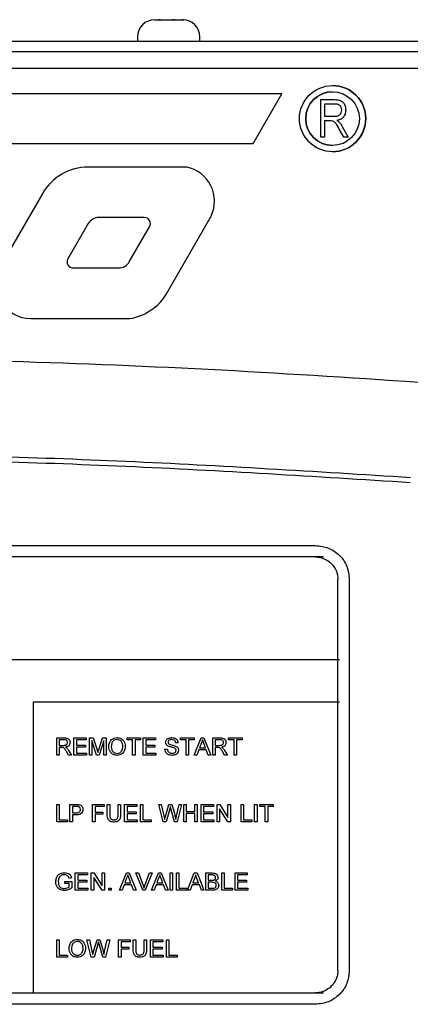
# Paper-space layout 'Sheet2' of a CAD drawing. Units: inches. Extents: x -155 to 301, y 5 to 193.
# Drawn here: x 32 to 34, y 78 to 84 of the extents above; entities that cross this region are included whole.
import ezdxf

# ---------------------------------------------------------------- set-up
doc = ezdxf.new("R2010")
doc.units = ezdxf.units.IN
doc.header["$MEASUREMENT"] = 0

psp = doc.layouts.new('Sheet2')

# ---------------------------------------------------------------- linework, layer by layer
at = {"color": 7, "linetype": 'Continuous', "lineweight": 25, "ltscale": 18}
for p, q in [((32.8299, 84.1925), (32.8549, 84.1925)), ((32.8549, 84.1925), (32.8556, 84.1924)), ((32.8629, 84.1925), (32.8549, 84.1925)), ((32.8556, 84.1924), (32.8636, 84.1925)), ((32.8636, 84.1925), (32.8629, 84.1925)), ((32.8636, 84.1925), (32.9345, 84.1925)), ((32.9345, 84.1925), (32.9418, 84.1924)), ((32.9452, 84.1925), (32.9345, 84.1925)), ((32.9418, 84.1924), (32.9452, 84.1925)), ((32.9452, 84.1925), (32.9914, 84.1925)), ((32.9914, 84.1925), (32.998, 84.1924)), ((32.9934, 84.1925), (32.9914, 84.1925)), ((32.998, 84.1924), (32.9934, 84.1925)), ((32.9934, 84.1925), (32.9939, 84.1925)), ((32.7299, 84.0925), (32.7299, 84.0675)), ((33.0939, 84.0675), (33.0939, 84.0925)), ((22.0308, 84.0675), (35.9258, 84.0675)), ((22.0308, 84.0075), (35.9202, 84.0075)), ((21.9383, 83.9096), (35.7603, 83.9096)), ((33.8692, 83.8078), (33.8692, 83.8078)), ((33.5727, 83.7593), (29.0519, 83.7593)), ((33.4053, 83.4695), (33.5727, 83.7593)), ((33.4053, 83.4695), (33.5727, 83.7593)), ((33.5727, 83.7593), (33.5727, 83.7593)), ((33.8001, 83.5052), (33.8001, 83.7252)), ((33.8001, 83.7252), (33.8809, 83.7252)), ((33.8825, 83.6994), (33.823, 83.6994)), ((33.823, 83.6994), (33.823, 83.628)), ((33.823, 83.6994), (33.823, 83.628)), ((33.823, 83.6994), (33.823, 83.6994)), ((33.823, 83.628), (33.8766, 83.628)), ((33.823, 83.628), (33.823, 83.628)), ((33.9458, 83.6645), (33.9458, 83.6645)), ((33.8521, 83.6023), (33.823, 83.6023)), ((33.823, 83.6023), (33.823, 83.5052)), ((33.823, 83.6023), (33.823, 83.5052)), ((33.823, 83.6023), (33.823, 83.6023)), ((33.8944, 83.6037), (33.8944, 83.6037)), ((33.9341, 83.5052), (33.9087, 83.5522)), ((33.9088, 83.5935), (33.9088, 83.5935)), ((33.9279, 83.5653), (33.9601, 83.5052)), ((33.9279, 83.5653), (33.9601, 83.5052)), ((33.823, 83.5052), (33.8001, 83.5052)), ((33.823, 83.5052), (33.823, 83.5052)), ((33.9601, 83.5052), (33.9341, 83.5052)), ((33.9601, 83.5052), (33.9601, 83.5052)), ((29.2689, 83.4695), (33.4053, 83.4695)), ((33.4053, 83.4695), (33.4053, 83.4695)), ((33.8692, 83.421), (33.8692, 83.421)), ((33.0173, 83.3311), (32.4409, 83.3311)), ((33.0173, 83.3311), (33.0173, 83.3311)), ((32.1759, 83.1781), (31.9296, 82.7515)), ((32.7691, 83.0366), (32.5041, 83.0366)), ((32.9138, 82.618), (33.1601, 83.0447)), ((32.9138, 82.618), (33.1601, 83.0447)), ((33.1601, 83.0447), (33.1601, 83.0447)), ((32.4418, 83.0007), (32.3233, 82.7954)), ((32.4418, 83.0007), (32.3233, 82.7954)), ((32.6817, 82.7774), (32.8002, 82.9827)), ((32.3544, 82.7414), (32.6194, 82.7414)), ((32.9138, 82.618), (32.9138, 82.618)), ((32.1063, 82.4454), (32.6826, 82.4454)), ((32.6826, 82.4454), (32.6826, 82.4454)), ((28.212, 81.1196), (33.7692, 81.1196)), ((33.8155, 81.0533), (28.1657, 81.0533)), ((33.9008, 78.6361), (33.9008, 80.9217)), ((33.9671, 80.9217), (33.9671, 78.6361)), ((28.0805, 80.4533), (33.9092, 80.4533)), ((33.9092, 80.2046), (32.1208, 80.2046)), ((32.1208, 80.2046), (32.1208, 78.5046)), ((32.2574, 79.8946), (32.2574, 79.9957)), ((32.2574, 79.9957), (32.3013, 79.9957)), ((32.3018, 79.984), (32.2717, 79.984)), ((32.2717, 79.984), (32.2717, 79.9516)), ((32.3586, 79.8946), (32.3586, 79.9957)), ((32.3586, 79.9957), (32.4299, 79.9957)), ((32.4299, 79.984), (32.3728, 79.984)), ((32.3728, 79.984), (32.3728, 79.9529)), ((32.4299, 79.9957), (32.4299, 79.984)), ((32.4493, 79.8946), (32.4493, 79.9957)), ((32.4493, 79.9957), (32.4708, 79.9957)), ((32.4708, 79.9957), (32.4934, 79.9248)), ((32.5029, 79.926), (32.5253, 79.9957)), ((32.5253, 79.9957), (32.5465, 79.9957)), ((32.5465, 79.9957), (32.5465, 79.8946)), ((32.6684, 79.984), (32.6684, 79.9957)), ((32.6684, 79.9957), (32.7475, 79.9957)), ((32.7008, 79.984), (32.6684, 79.984)), ((32.7008, 79.8946), (32.7008, 79.984)), ((32.7475, 79.984), (32.7151, 79.984)), ((32.7151, 79.984), (32.7151, 79.8946)), ((32.7475, 79.9957), (32.7475, 79.984)), ((32.763, 79.8946), (32.763, 79.9957)), ((32.763, 79.9957), (32.8343, 79.9957)), ((32.8343, 79.984), (32.7773, 79.984)), ((32.7773, 79.984), (32.7773, 79.9529)), ((32.8343, 79.9957), (32.8343, 79.984)), ((32.9808, 79.984), (32.9808, 79.9957)), ((32.9808, 79.9957), (33.0599, 79.9957)), ((33.0132, 79.984), (32.9808, 79.984)), ((33.0132, 79.8946), (33.0132, 79.984)), ((33.0275, 79.984), (33.0275, 79.8946)), ((33.0599, 79.984), (33.0275, 79.984)), ((33.0599, 79.9957), (33.0599, 79.984)), ((33.0616, 79.8946), (33.1017, 79.9957)), ((33.1017, 79.9957), (33.1178, 79.9957)), ((33.1178, 79.9957), (33.158, 79.8946)), ((33.1688, 79.8946), (33.1688, 79.9957)), ((33.1688, 79.9957), (33.2126, 79.9957)), ((33.2132, 79.984), (33.183, 79.984)), ((33.183, 79.984), (33.183, 79.9516)), ((33.2621, 79.984), (33.2621, 79.9957)), ((33.2621, 79.9957), (33.3412, 79.9957)), ((33.2945, 79.984), (33.2621, 79.984)), ((33.2945, 79.8946), (33.2945, 79.984)), ((33.3412, 79.984), (33.3088, 79.984)), ((33.3088, 79.984), (33.3088, 79.8946)), ((33.3412, 79.9957), (33.3412, 79.984)), ((32.2717, 79.9516), (32.2988, 79.9516)), ((32.2863, 79.94), (32.2717, 79.94)), ((32.2717, 79.94), (32.2717, 79.8946)), ((32.3728, 79.9529), (32.426, 79.9529)), ((32.426, 79.9413), (32.3728, 79.9413)), ((32.3728, 79.9413), (32.3728, 79.9063)), ((32.426, 79.9529), (32.426, 79.9413)), ((32.4904, 79.8946), (32.4636, 79.9801)), ((32.4636, 79.9801), (32.4636, 79.8946)), ((32.5323, 79.9801), (32.5053, 79.8946)), ((32.5323, 79.8946), (32.5323, 79.9801)), ((32.7773, 79.9529), (32.8304, 79.9529)), ((32.8304, 79.9413), (32.7773, 79.9413)), ((32.7773, 79.9413), (32.7773, 79.9063)), ((32.8304, 79.9529), (32.8304, 79.9413)), ((32.8901, 79.9296), (32.9043, 79.9296)), ((32.9665, 79.9672), (32.9523, 79.9672)), ((33.1029, 79.9654), (33.0925, 79.9374)), ((33.0925, 79.9374), (33.127, 79.9374)), ((33.127, 79.9374), (33.1172, 79.9639)), ((33.183, 79.9516), (33.2101, 79.9516)), ((33.1976, 79.94), (33.183, 79.94)), ((33.183, 79.94), (33.183, 79.8946)), ((32.2717, 79.8946), (32.2574, 79.8946)), ((32.3272, 79.8946), (32.3146, 79.9159)), ((32.3269, 79.9225), (32.3435, 79.8946)), ((32.3435, 79.8946), (32.3272, 79.8946)), ((32.4325, 79.8946), (32.3586, 79.8946)), ((32.3728, 79.9063), (32.4325, 79.9063)), ((32.4325, 79.9063), (32.4325, 79.8946)), ((32.4636, 79.8946), (32.4493, 79.8946)), ((32.5053, 79.8946), (32.4904, 79.8946)), ((32.5465, 79.8946), (32.5323, 79.8946)), ((32.7151, 79.8946), (32.7008, 79.8946)), ((32.8369, 79.8946), (32.763, 79.8946)), ((32.7773, 79.9063), (32.8369, 79.9063)), ((32.8369, 79.9063), (32.8369, 79.8946)), ((33.0275, 79.8946), (33.0132, 79.8946)), ((33.0767, 79.8946), (33.0616, 79.8946)), ((33.0882, 79.9257), (33.0767, 79.8946)), ((33.1313, 79.9257), (33.0882, 79.9257)), ((33.1428, 79.8946), (33.1313, 79.9257)), ((33.158, 79.8946), (33.1428, 79.8946)), ((33.183, 79.8946), (33.1688, 79.8946)), ((33.2385, 79.8946), (33.2259, 79.9159)), ((33.2383, 79.9225), (33.2548, 79.8946)), ((33.2548, 79.8946), (33.2385, 79.8946)), ((33.3088, 79.8946), (33.2945, 79.8946)), ((32.2574, 79.5046), (32.2574, 79.6057)), ((32.2574, 79.6057), (32.2717, 79.6057)), ((32.2717, 79.6057), (32.2717, 79.5163)), ((32.3352, 79.5046), (32.3352, 79.6057)), ((32.3352, 79.6057), (32.3724, 79.6057)), ((32.3736, 79.594), (32.3495, 79.594)), ((32.3495, 79.594), (32.3495, 79.5577)), ((32.4675, 79.5046), (32.4675, 79.6057)), ((32.4675, 79.6057), (32.5349, 79.6057)), ((32.5349, 79.594), (32.4817, 79.594)), ((32.4817, 79.594), (32.4817, 79.5616)), ((32.5349, 79.6057), (32.5349, 79.594)), ((32.553, 79.5475), (32.553, 79.6057)), ((32.553, 79.6057), (32.5673, 79.6057)), ((32.5673, 79.6057), (32.5673, 79.5482)), ((32.6165, 79.5482), (32.6165, 79.6057)), ((32.6165, 79.6057), (32.6308, 79.6057)), ((32.6308, 79.6057), (32.6308, 79.5475)), ((32.6541, 79.5046), (32.6541, 79.6057)), ((32.6541, 79.6057), (32.7254, 79.6057)), ((32.7254, 79.594), (32.6684, 79.594)), ((32.6684, 79.594), (32.6684, 79.5629)), ((32.7254, 79.6057), (32.7254, 79.594)), ((32.7475, 79.5046), (32.7475, 79.6057)), ((32.7475, 79.6057), (32.7617, 79.6057)), ((32.7617, 79.6057), (32.7617, 79.5163)), ((32.8792, 79.5046), (32.8538, 79.6057)), ((32.8538, 79.6057), (32.8685, 79.6057)), ((32.8685, 79.6057), (32.8835, 79.5392)), ((32.8933, 79.5367), (32.9133, 79.6057)), ((32.9133, 79.6057), (32.9304, 79.6057)), ((32.9461, 79.5046), (32.925, 79.5819)), ((32.9304, 79.6057), (32.9449, 79.555)), ((32.9576, 79.5396), (32.9726, 79.6057)), ((32.9873, 79.6057), (32.9618, 79.5046)), ((32.9726, 79.6057), (32.9873, 79.6057)), ((33.0002, 79.5046), (33.0002, 79.6057)), ((33.0002, 79.6057), (33.0145, 79.6057)), ((33.0145, 79.6057), (33.0145, 79.5642)), ((33.0638, 79.5642), (33.0638, 79.6057)), ((33.0638, 79.6057), (33.078, 79.6057)), ((33.078, 79.6057), (33.078, 79.5046)), ((33.1014, 79.5046), (33.1014, 79.6057)), ((33.1014, 79.6057), (33.1727, 79.6057)), ((33.1727, 79.594), (33.1156, 79.594)), ((33.1156, 79.594), (33.1156, 79.5629)), ((33.1727, 79.6057), (33.1727, 79.594)), ((33.1947, 79.5046), (33.1947, 79.6057)), ((33.1947, 79.6057), (33.2098, 79.6057)), ((33.2098, 79.6057), (33.2582, 79.5303)), ((33.2582, 79.5303), (33.2582, 79.6057)), ((33.2582, 79.6057), (33.2725, 79.6057)), ((33.2725, 79.6057), (33.2725, 79.5046)), ((33.3347, 79.5046), (33.3347, 79.6057)), ((33.3347, 79.6057), (33.349, 79.6057)), ((33.349, 79.6057), (33.349, 79.5163)), ((33.4138, 79.5046), (33.4138, 79.6057)), ((33.4138, 79.6057), (33.428, 79.6057)), ((33.428, 79.6057), (33.428, 79.5046)), ((33.4436, 79.594), (33.4436, 79.6057)), ((33.4436, 79.6057), (33.5227, 79.6057)), ((33.476, 79.594), (33.4436, 79.594)), ((33.476, 79.5046), (33.476, 79.594)), ((33.5227, 79.594), (33.4903, 79.594)), ((33.4903, 79.594), (33.4903, 79.5046)), ((33.5227, 79.6057), (33.5227, 79.594)), ((32.3495, 79.5577), (32.3739, 79.5577)), ((32.3743, 79.5461), (32.3495, 79.5461)), ((32.3495, 79.5461), (32.3495, 79.5046)), ((32.4817, 79.5616), (32.5271, 79.5616)), ((32.5271, 79.55), (32.4817, 79.55)), ((32.4817, 79.55), (32.4817, 79.5046)), ((32.5271, 79.5616), (32.5271, 79.55)), ((32.6684, 79.5629), (32.7215, 79.5629)), ((32.7215, 79.5513), (32.6684, 79.5513)), ((32.6684, 79.5513), (32.6684, 79.5163)), ((32.7215, 79.5629), (32.7215, 79.5513)), ((32.918, 79.5802), (32.8961, 79.5046)), ((33.0145, 79.5642), (33.0638, 79.5642)), ((33.0638, 79.5526), (33.0145, 79.5526)), ((33.0145, 79.5526), (33.0145, 79.5046)), ((33.0638, 79.5046), (33.0638, 79.5526)), ((33.1156, 79.5629), (33.1688, 79.5629)), ((33.1688, 79.5513), (33.1156, 79.5513)), ((33.1156, 79.5513), (33.1156, 79.5163)), ((33.1688, 79.5629), (33.1688, 79.5513)), ((33.2574, 79.5046), (33.209, 79.58)), ((33.209, 79.58), (33.209, 79.5046)), ((32.3197, 79.5046), (32.2574, 79.5046)), ((32.2717, 79.5163), (32.3197, 79.5163)), ((32.3197, 79.5163), (32.3197, 79.5046)), ((32.3495, 79.5046), (32.3352, 79.5046)), ((32.4817, 79.5046), (32.4675, 79.5046)), ((32.728, 79.5046), (32.6541, 79.5046)), ((32.6684, 79.5163), (32.728, 79.5163)), ((32.728, 79.5163), (32.728, 79.5046)), ((32.8097, 79.5046), (32.7475, 79.5046)), ((32.7617, 79.5163), (32.8097, 79.5163)), ((32.8097, 79.5163), (32.8097, 79.5046)), ((32.8961, 79.5046), (32.8792, 79.5046)), ((32.9618, 79.5046), (32.9461, 79.5046)), ((33.0145, 79.5046), (33.0002, 79.5046)), ((33.078, 79.5046), (33.0638, 79.5046)), ((33.1753, 79.5046), (33.1014, 79.5046)), ((33.1156, 79.5163), (33.1753, 79.5163)), ((33.1753, 79.5163), (33.1753, 79.5046)), ((33.209, 79.5046), (33.1947, 79.5046)), ((33.2725, 79.5046), (33.2574, 79.5046)), ((33.3969, 79.5046), (33.3347, 79.5046)), ((33.349, 79.5163), (33.3969, 79.5163)), ((33.3969, 79.5163), (33.3969, 79.5046)), ((33.428, 79.5046), (33.4138, 79.5046)), ((33.4903, 79.5046), (33.476, 79.5046)), ((32.3663, 79.1046), (32.3663, 79.2057)), ((32.3663, 79.2057), (32.4376, 79.2057)), ((32.4376, 79.194), (32.3806, 79.194)), ((32.3806, 79.194), (32.3806, 79.1629)), ((32.4376, 79.2057), (32.4376, 79.194)), ((32.4597, 79.1046), (32.4597, 79.2057)), ((32.4597, 79.2057), (32.4747, 79.2057)), ((32.5224, 79.1046), (32.4739, 79.18)), ((32.4739, 79.18), (32.4739, 79.1046)), ((32.4747, 79.2057), (32.5232, 79.1303)), ((32.5232, 79.1303), (32.5232, 79.2057)), ((32.5232, 79.2057), (32.5375, 79.2057)), ((32.5375, 79.2057), (32.5375, 79.1046)), ((32.6247, 79.1046), (32.6649, 79.2057)), ((32.6649, 79.2057), (32.681, 79.2057)), ((32.681, 79.2057), (32.7211, 79.1046)), ((32.7598, 79.1046), (32.719, 79.2057)), ((32.719, 79.2057), (32.7345, 79.2057)), ((32.7345, 79.2057), (32.762, 79.1332)), ((32.773, 79.1332), (32.8006, 79.2057)), ((32.8161, 79.2057), (32.7753, 79.1046)), ((32.8006, 79.2057), (32.8161, 79.2057)), ((32.8114, 79.1046), (32.8516, 79.2057)), ((32.8516, 79.2057), (32.8676, 79.2057)), ((32.8676, 79.2057), (32.9078, 79.1046)), ((32.9199, 79.1046), (32.9199, 79.2057)), ((32.9199, 79.2057), (32.9341, 79.2057)), ((32.9341, 79.2057), (32.9341, 79.1046)), ((32.9575, 79.1046), (32.9575, 79.2057)), ((32.9575, 79.2057), (32.9717, 79.2057)), ((32.9717, 79.2057), (32.9717, 79.1163)), ((33.0214, 79.1046), (33.0616, 79.2057)), ((33.0616, 79.2057), (33.0776, 79.2057)), ((33.0776, 79.2057), (33.1178, 79.1046)), ((33.1286, 79.1046), (33.1286, 79.2057)), ((33.1286, 79.2057), (33.1664, 79.2057)), ((33.1621, 79.194), (33.1428, 79.194)), ((33.1428, 79.194), (33.1428, 79.1629)), ((33.2219, 79.1046), (33.2219, 79.2057)), ((33.2219, 79.2057), (33.2362, 79.2057)), ((33.2362, 79.2057), (33.2362, 79.1163)), ((33.2997, 79.1046), (33.2997, 79.2057)), ((33.2997, 79.2057), (33.371, 79.2057)), ((33.371, 79.194), (33.314, 79.194)), ((33.314, 79.194), (33.314, 79.1629)), ((33.371, 79.2057), (33.371, 79.194)), ((32.3041, 79.1448), (32.3041, 79.1564)), ((32.3041, 79.1564), (32.3456, 79.1564)), ((32.3313, 79.1448), (32.3041, 79.1448)), ((32.3439, 79.1772), (32.3309, 79.1739)), ((32.3313, 79.1256), (32.3313, 79.1448)), ((32.3456, 79.1564), (32.3456, 79.119)), ((32.3806, 79.1629), (32.4337, 79.1629)), ((32.4337, 79.1513), (32.3806, 79.1513)), ((32.3806, 79.1513), (32.3806, 79.1163)), ((32.4337, 79.1629), (32.4337, 79.1513)), ((32.6514, 79.1357), (32.6399, 79.1046)), ((32.6945, 79.1357), (32.6514, 79.1357)), ((32.666, 79.1754), (32.6557, 79.1474)), ((32.6557, 79.1474), (32.6902, 79.1474)), ((32.6902, 79.1474), (32.6804, 79.1739)), ((32.706, 79.1046), (32.6945, 79.1357)), ((32.838, 79.1357), (32.8265, 79.1046)), ((32.8811, 79.1357), (32.838, 79.1357)), ((32.8527, 79.1754), (32.8423, 79.1474)), ((32.8423, 79.1474), (32.8769, 79.1474)), ((32.8769, 79.1474), (32.867, 79.1739)), ((32.8927, 79.1046), (32.8811, 79.1357)), ((33.0481, 79.1357), (33.0365, 79.1046)), ((33.0912, 79.1357), (33.0481, 79.1357)), ((33.0627, 79.1754), (33.0523, 79.1474)), ((33.0523, 79.1474), (33.0869, 79.1474)), ((33.0869, 79.1474), (33.077, 79.1739)), ((33.1027, 79.1046), (33.0912, 79.1357)), ((33.1428, 79.1629), (33.1637, 79.1629)), ((33.1651, 79.1513), (33.1428, 79.1513)), ((33.1428, 79.1513), (33.1428, 79.1163)), ((33.314, 79.1629), (33.3671, 79.1629)), ((33.3671, 79.1513), (33.314, 79.1513)), ((33.314, 79.1513), (33.314, 79.1163)), ((33.3671, 79.1629), (33.3671, 79.1513)), ((32.4402, 79.1046), (32.3663, 79.1046)), ((32.3806, 79.1163), (32.4402, 79.1163)), ((32.4402, 79.1163), (32.4402, 79.1046)), ((32.4739, 79.1046), (32.4597, 79.1046)), ((32.5375, 79.1046), (32.5224, 79.1046)), ((32.5621, 79.1046), (32.5621, 79.1176)), ((32.5621, 79.1176), (32.575, 79.1176)), ((32.575, 79.1046), (32.5621, 79.1046)), ((32.575, 79.1176), (32.575, 79.1046)), ((32.6399, 79.1046), (32.6247, 79.1046)), ((32.7211, 79.1046), (32.706, 79.1046)), ((32.7753, 79.1046), (32.7598, 79.1046)), ((32.8265, 79.1046), (32.8114, 79.1046)), ((32.9078, 79.1046), (32.8927, 79.1046)), ((32.9341, 79.1046), (32.9199, 79.1046)), ((33.0197, 79.1046), (32.9575, 79.1046)), ((32.9717, 79.1163), (33.0197, 79.1163)), ((33.0197, 79.1163), (33.0197, 79.1046)), ((33.0365, 79.1046), (33.0214, 79.1046)), ((33.1178, 79.1046), (33.1027, 79.1046)), ((33.1665, 79.1046), (33.1286, 79.1046)), ((33.1428, 79.1163), (33.1668, 79.1163)), ((33.2841, 79.1046), (33.2219, 79.1046)), ((33.2362, 79.1163), (33.2841, 79.1163)), ((33.2841, 79.1163), (33.2841, 79.1046)), ((33.3736, 79.1046), (33.2997, 79.1046)), ((33.314, 79.1163), (33.3736, 79.1163)), ((33.3736, 79.1163), (33.3736, 79.1046)), ((32.2574, 78.7146), (32.2574, 78.8157)), ((32.2574, 78.8157), (32.2717, 78.8157)), ((32.2717, 78.8157), (32.2717, 78.7263)), ((32.4592, 78.7146), (32.4337, 78.8157)), ((32.4337, 78.8157), (32.4485, 78.8157)), ((32.4485, 78.8157), (32.4635, 78.7492)), ((32.4733, 78.7467), (32.4933, 78.8157)), ((32.498, 78.7902), (32.4761, 78.7146)), ((32.4933, 78.8157), (32.5104, 78.8157)), ((32.5261, 78.7146), (32.505, 78.7919)), ((32.5104, 78.8157), (32.5249, 78.765)), ((32.5376, 78.7496), (32.5525, 78.8157)), ((32.5673, 78.8157), (32.5418, 78.7146)), ((32.5525, 78.8157), (32.5673, 78.8157)), ((32.6191, 78.7146), (32.6191, 78.8157)), ((32.6191, 78.8157), (32.6865, 78.8157)), ((32.6865, 78.804), (32.6334, 78.804)), ((32.6334, 78.804), (32.6334, 78.7716)), ((32.6865, 78.8157), (32.6865, 78.804)), ((32.7047, 78.7575), (32.7047, 78.8157)), ((32.7047, 78.8157), (32.7189, 78.8157)), ((32.7189, 78.8157), (32.7189, 78.7582)), ((32.7682, 78.7582), (32.7682, 78.8157)), ((32.7682, 78.8157), (32.7825, 78.8157)), ((32.7825, 78.8157), (32.7825, 78.7575)), ((32.8058, 78.7146), (32.8058, 78.8157)), ((32.8058, 78.8157), (32.8771, 78.8157)), ((32.8771, 78.804), (32.8201, 78.804)), ((32.8201, 78.804), (32.8201, 78.7729)), ((32.8771, 78.8157), (32.8771, 78.804)), ((32.8991, 78.7146), (32.8991, 78.8157)), ((32.8991, 78.8157), (32.9134, 78.8157)), ((32.9134, 78.8157), (32.9134, 78.7263)), ((32.2717, 78.7263), (32.3197, 78.7263)), ((32.3197, 78.7263), (32.3197, 78.7146)), ((32.6334, 78.7716), (32.6788, 78.7716)), ((32.6788, 78.76), (32.6334, 78.76)), ((32.6334, 78.76), (32.6334, 78.7146)), ((32.6788, 78.7716), (32.6788, 78.76)), ((32.8201, 78.7729), (32.8732, 78.7729)), ((32.8732, 78.7613), (32.8201, 78.7613)), ((32.8201, 78.7613), (32.8201, 78.7263)), ((32.8201, 78.7263), (32.8797, 78.7263)), ((32.8732, 78.7729), (32.8732, 78.7613)), ((32.8797, 78.7263), (32.8797, 78.7146)), ((32.9134, 78.7263), (32.9614, 78.7263)), ((32.9614, 78.7263), (32.9614, 78.7146)), ((32.3197, 78.7146), (32.2574, 78.7146)), ((32.4761, 78.7146), (32.4592, 78.7146)), ((32.5418, 78.7146), (32.5261, 78.7146)), ((32.6334, 78.7146), (32.6191, 78.7146)), ((32.8797, 78.7146), (32.8058, 78.7146)), ((32.9614, 78.7146), (32.8991, 78.7146)), ((28.212, 78.5046), (32.1208, 78.5046)), ((32.1208, 78.5046), (33.8155, 78.5046)), ((33.7692, 78.4383), (28.212, 78.4383))]:
    psp.add_line(p, q, dxfattribs=at)
at = {"color": 7, "linetype": 'Continuous', "lineweight": 25, "ltscale": 324}
for radius in [0.1934, 0.1568]:
    psp.add_circle((33.8692, 83.6144), radius, dxfattribs=at)
for centre, radius, start, end in [((32.8299, 84.0925), 0.1, 90, 180), ((32.9939, 84.0925), 0.1, 0, 90), ((33.8692, 83.6144), 0.1934, 0.00355, 90), ((33.8692, 83.6144), 0.1568, 90, 270), ((33.8692, 83.6144), 0.1934, 270, 0.00355), ((32.4409, 83.0251), 0.306, 90, 150), ((32.9754, 83.1315), 0.204, 334.82744, 78.16171), ((32.9754, 83.1315), 0.204, 334.82744, 78.16171), ((32.5041, 82.9647), 0.0719, 90, 150), ((32.5041, 82.9647), 0.0719, 90, 150), ((32.7691, 83.0007), 0.036, 330, 90), ((32.1063, 82.6495), 0.204, 150, 270), ((32.3544, 82.7774), 0.036, 150, 270), ((32.3544, 82.7774), 0.036, 150, 270), ((32.6194, 82.8133), 0.0719, 270, 330), ((32.6367, 82.748), 0.306, 278.63033, 334.86655), ((32.6367, 82.748), 0.306, 278.63033, 334.86655)]:
    psp.add_arc(centre, radius, start, end, dxfattribs=at)
at = {"color": 7, "linetype": 'Continuous', "lineweight": 25, "ltscale": 18}
for points, knots in [([(33.8809, 83.7252), (33.8906, 83.7251), (33.9097, 83.725), (33.9333, 83.7096), (33.9442, 83.687), (33.9453, 83.672), (33.9458, 83.6645)], [0, 0, 0, 0, 0.281472, 0.55823, 0.77891, 1, 1, 1, 1]), ([(33.923, 83.6644), (33.9224, 83.6701), (33.9214, 83.6816), (33.9099, 83.694), (33.8959, 83.6988), (33.887, 83.6992), (33.8825, 83.6994)], [0, 0, 0, 0, 0.279816, 0.558243, 0.778758, 1, 1, 1, 1]), ([(33.8766, 83.628), (33.8829, 83.6281), (33.8954, 83.6283), (33.9121, 83.6357), (33.9216, 83.6496), (33.9225, 83.6594), (33.923, 83.6644)], [0, 0, 0, 0, 0.281468, 0.559882, 0.779719, 1, 1, 1, 1]), ([(33.9458, 83.6645), (33.9453, 83.6563), (33.9441, 83.6398), (33.9313, 83.6198), (33.9133, 83.608), (33.9007, 83.6052), (33.8944, 83.6037)], [0, 0, 0, 0, 0.28019, 0.559144, 0.779314, 1, 1, 1, 1]), ([(33.9458, 83.6645), (33.9453, 83.6563), (33.9441, 83.6398), (33.9313, 83.6198), (33.9133, 83.608), (33.9007, 83.6052), (33.8944, 83.6037)], [0, 0, 0, 0, 0.28019, 0.559144, 0.779314, 1, 1, 1, 1]), ([(33.9087, 83.5522), (33.9021, 83.5659), (33.8928, 83.585), (33.8703, 83.602), (33.8582, 83.6022), (33.8521, 83.6023)], [0, 0, 0, 0, 0.560977, 0.77974, 1, 1, 1, 1]), ([(33.8944, 83.6037), (33.8973, 83.6021), (33.9025, 83.5993), (33.9069, 83.5952), (33.9088, 83.5935)], [0, 0, 0, 0, 0.560147, 1, 1, 1, 1]), ([(33.8944, 83.6037), (33.8973, 83.6021), (33.9025, 83.5993), (33.9069, 83.5952), (33.9088, 83.5935)], [0, 0, 0, 0, 0.560147, 1, 1, 1, 1]), ([(33.9088, 83.5935), (33.9128, 83.5885), (33.9199, 83.5796), (33.9255, 83.5697), (33.9279, 83.5653)], [0, 0, 0, 0, 0.559973, 1, 1, 1, 1]), ([(33.9088, 83.5935), (33.9128, 83.5885), (33.9199, 83.5796), (33.9255, 83.5697), (33.9279, 83.5653)], [0, 0, 0, 0, 0.559973, 1, 1, 1, 1]), ([(25.9565, 82.0747), (26.4795, 82.1079), (27.5258, 82.1745), (29.0982, 82.2214), (30.5592, 82.2291), (31.9075, 82.2029), (33.1424, 82.1551), (33.9643, 82.1015), (34.3751, 82.0747)], [0, 0, 0, 0, 0.186585, 0.373281, 0.560022, 0.706737, 0.853407, 1, 1, 1, 1]), ([(33.7692, 81.1196), (33.7951, 81.1165), (33.8469, 81.1105), (33.9125, 81.0649), (33.958, 80.9994), (33.9641, 80.9476), (33.9671, 80.9217)], [0, 0, 0, 0, 0.249914, 0.5, 0.750086, 1, 1, 1, 1]), ([(33.7692, 81.0533), (33.778, 81.0526), (33.7957, 81.0514), (33.8284, 81.0403), (33.864, 81.0165), (33.8878, 80.9808), (33.8989, 80.9482), (33.9002, 80.9305), (33.9008, 80.9217)], [0, 0, 0, 0, 0.128401, 0.258687, 0.500144, 0.741453, 0.871619, 1, 1, 1, 1]), ([(32.3013, 79.9957), (32.306, 79.9957), (32.3152, 79.9956), (32.3277, 79.99), (32.3341, 79.9794), (32.3349, 79.9721), (32.3352, 79.9684)], [0, 0, 0, 0, 0.281671, 0.559202, 0.779411, 1, 1, 1, 1]), ([(32.321, 79.9681), (32.3207, 79.9708), (32.32, 79.9761), (32.313, 79.9834), (32.3061, 79.9838), (32.3018, 79.984)], [0, 0, 0, 0, 0.280406, 0.559981, 1, 1, 1, 1]), ([(32.5621, 79.9438), (32.5626, 79.9514), (32.5636, 79.9665), (32.5754, 79.9849), (32.5923, 79.9956), (32.6042, 79.9965), (32.6101, 79.997)], [0, 0, 0, 0, 0.28057, 0.559575, 0.779561, 1, 1, 1, 1]), ([(32.6102, 79.9853), (32.6045, 79.9846), (32.5932, 79.983), (32.5776, 79.9678), (32.5768, 79.9528), (32.5763, 79.9436)], [0, 0, 0, 0, 0.280128, 0.559653, 1, 1, 1, 1]), ([(32.6101, 79.997), (32.6176, 79.9961), (32.6324, 79.9944), (32.6488, 79.9801), (32.6568, 79.9625), (32.6576, 79.9508), (32.658, 79.945)], [0, 0, 0, 0, 0.279564, 0.558584, 0.779087, 1, 1, 1, 1]), ([(32.6438, 79.9451), (32.6434, 79.9506), (32.6427, 79.9616), (32.6351, 79.9755), (32.6232, 79.984), (32.6145, 79.9849), (32.6102, 79.9853)], [0, 0, 0, 0, 0.280797, 0.560068, 0.779984, 1, 1, 1, 1]), ([(32.8939, 79.9693), (32.8943, 79.9724), (32.895, 79.9787), (32.9, 79.9868), (32.911, 79.9953), (32.9216, 79.9963), (32.9291, 79.997)], [0, 0, 0, 0, 0.187029, 0.374124, 0.56114, 1, 1, 1, 1]), ([(32.9296, 79.9853), (32.9269, 79.9852), (32.9214, 79.985), (32.9141, 79.9822), (32.9091, 79.9767), (32.9085, 79.9724), (32.9082, 79.9702)], [0, 0, 0, 0, 0.28129, 0.56082, 0.78068, 1, 1, 1, 1]), ([(32.9291, 79.997), (32.9341, 79.9967), (32.9441, 79.9961), (32.957, 79.9897), (32.9649, 79.979), (32.966, 79.9711), (32.9665, 79.9672)], [0, 0, 0, 0, 0.280797, 0.560151, 0.779877, 1, 1, 1, 1]), ([(32.9523, 79.9672), (32.9517, 79.9702), (32.9507, 79.9762), (32.9425, 79.9845), (32.9345, 79.985), (32.9296, 79.9853)], [0, 0, 0, 0, 0.281097, 0.560287, 1, 1, 1, 1]), ([(33.1098, 79.984), (33.1088, 79.9804), (33.1071, 79.974), (33.1042, 79.968), (33.1029, 79.9654)], [0, 0, 0, 0, 0.559915, 1, 1, 1, 1]), ([(33.1172, 79.9639), (33.1158, 79.9677), (33.1133, 79.9744), (33.1109, 79.9811), (33.1098, 79.984)], [0, 0, 0, 0, 0.560002, 1, 1, 1, 1]), ([(33.2126, 79.9957), (33.2173, 79.9957), (33.2266, 79.9956), (33.239, 79.99), (33.2455, 79.9794), (33.2462, 79.9721), (33.2466, 79.9684)], [0, 0, 0, 0, 0.281671, 0.559202, 0.779411, 1, 1, 1, 1]), ([(33.2323, 79.9681), (33.232, 79.9708), (33.2314, 79.9761), (33.2243, 79.9834), (33.2174, 79.9838), (33.2132, 79.984)], [0, 0, 0, 0, 0.280406, 0.559981, 1, 1, 1, 1]), ([(32.2933, 79.9395), (32.292, 79.9397), (32.2897, 79.94), (32.2873, 79.94), (32.2863, 79.94)], [0, 0, 0, 0, 0.5598527, 1, 1, 1, 1]), ([(32.3146, 79.9159), (32.3115, 79.9211), (32.3071, 79.9283), (32.3001, 79.9369), (32.2956, 79.9386), (32.2933, 79.9395)], [0, 0, 0, 0, 0.56088, 0.780729, 1, 1, 1, 1]), ([(32.2988, 79.9516), (32.3017, 79.9517), (32.3076, 79.9518), (32.3157, 79.9546), (32.3202, 79.9612), (32.3207, 79.9658), (32.321, 79.9681)], [0, 0, 0, 0, 0.281563, 0.560238, 0.779872, 1, 1, 1, 1]), ([(32.3352, 79.9684), (32.3348, 79.9645), (32.334, 79.9566), (32.3247, 79.9449), (32.3146, 79.9427), (32.3084, 79.9413)], [0, 0, 0, 0, 0.280517, 0.560502, 1, 1, 1, 1]), ([(32.3084, 79.9413), (32.31, 79.9405), (32.3128, 79.9391), (32.3152, 79.9371), (32.3163, 79.9363)], [0, 0, 0, 0, 0.56012, 1, 1, 1, 1]), ([(32.3163, 79.9363), (32.3185, 79.9339), (32.3226, 79.9297), (32.3256, 79.9247), (32.3269, 79.9225)], [0, 0, 0, 0, 0.559794, 1, 1, 1, 1]), ([(32.6101, 79.8933), (32.6027, 79.8941), (32.5881, 79.8958), (32.572, 79.9096), (32.5636, 79.9267), (32.5626, 79.9381), (32.5621, 79.9438)], [0, 0, 0, 0, 0.2796, 0.558765, 0.77931, 1, 1, 1, 1]), ([(32.5763, 79.9436), (32.5767, 79.9382), (32.5774, 79.9274), (32.5855, 79.9142), (32.5973, 79.9062), (32.6057, 79.9054), (32.61, 79.905)], [0, 0, 0, 0, 0.280657, 0.559885, 0.779849, 1, 1, 1, 1]), ([(32.61, 79.905), (32.6155, 79.9057), (32.6266, 79.9071), (32.6381, 79.9187), (32.6431, 79.9321), (32.6436, 79.9407), (32.6438, 79.9451)], [0, 0, 0, 0, 0.2791, 0.558192, 0.778806, 1, 1, 1, 1]), ([(32.658, 79.945), (32.6574, 79.9376), (32.6561, 79.9228), (32.6443, 79.9048), (32.6275, 79.895), (32.6159, 79.8939), (32.6101, 79.8933)], [0, 0, 0, 0, 0.280353, 0.559502, 0.779635, 1, 1, 1, 1]), ([(32.9324, 79.8933), (32.9265, 79.8936), (32.9148, 79.8942), (32.9, 79.9027), (32.8916, 79.9158), (32.8906, 79.925), (32.8901, 79.9296)], [0, 0, 0, 0, 0.280814, 0.559563, 0.77962, 1, 1, 1, 1]), ([(32.9089, 79.9475), (32.9066, 79.9487), (32.9021, 79.9513), (32.8956, 79.9584), (32.8946, 79.9652), (32.8939, 79.9693)], [0, 0, 0, 0, 0.281445, 0.562273, 1, 1, 1, 1]), ([(32.9043, 79.9296), (32.9049, 79.9257), (32.906, 79.9181), (32.9135, 79.9096), (32.9227, 79.9056), (32.9288, 79.9052), (32.9318, 79.905)], [0, 0, 0, 0, 0.280632, 0.558674, 0.779197, 1, 1, 1, 1]), ([(32.9082, 79.9702), (32.9084, 79.9684), (32.9087, 79.965), (32.9109, 79.9624), (32.9118, 79.9613)], [0, 0, 0, 0, 0.559617, 1, 1, 1, 1]), ([(32.9441, 79.9363), (32.9401, 79.9375), (32.9335, 79.9397), (32.9242, 79.942), (32.9164, 79.9442), (32.9114, 79.9464), (32.9089, 79.9475)], [0, 0, 0, 0, 0.339939, 0.560025, 0.780082, 1, 1, 1, 1]), ([(32.9118, 79.9613), (32.9191, 79.9585), (32.9322, 79.9535), (32.9457, 79.9495), (32.9516, 79.9477)], [0, 0, 0, 0, 0.558382, 1, 1, 1, 1]), ([(32.9549, 79.9226), (32.9547, 79.9243), (32.9544, 79.9278), (32.9507, 79.9332), (32.9466, 79.9351), (32.9441, 79.9363)], [0, 0, 0, 0, 0.280089, 0.55997, 1, 1, 1, 1]), ([(32.9516, 79.9477), (32.9543, 79.9464), (32.9596, 79.9437), (32.9654, 79.9375), (32.9687, 79.9304), (32.969, 79.9256), (32.9691, 79.9233)], [0, 0, 0, 0, 0.280371, 0.559909, 0.779859, 1, 1, 1, 1]), ([(33.2047, 79.9395), (33.2034, 79.9397), (33.201, 79.94), (33.1987, 79.94), (33.1976, 79.94)], [0, 0, 0, 0, 0.559853, 1, 1, 1, 1]), ([(33.2259, 79.9159), (33.2228, 79.9211), (33.2185, 79.9283), (33.2114, 79.9369), (33.2069, 79.9386), (33.2047, 79.9395)], [0, 0, 0, 0, 0.56088, 0.780729, 1, 1, 1, 1]), ([(33.2101, 79.9516), (33.2131, 79.9517), (33.2189, 79.9518), (33.227, 79.9546), (33.2315, 79.9612), (33.232, 79.9658), (33.2323, 79.9681)], [0, 0, 0, 0, 0.281563, 0.560238, 0.779872, 1, 1, 1, 1]), ([(33.2466, 79.9684), (33.2461, 79.9645), (33.2453, 79.9566), (33.236, 79.9449), (33.2259, 79.9427), (33.2197, 79.9413)], [0, 0, 0, 0, 0.280517, 0.560502, 1, 1, 1, 1]), ([(33.2197, 79.9413), (33.2213, 79.9405), (33.2241, 79.9391), (33.2265, 79.9371), (33.2276, 79.9363)], [0, 0, 0, 0, 0.56012, 1, 1, 1, 1]), ([(33.2276, 79.9363), (33.2299, 79.9339), (33.2339, 79.9297), (33.2369, 79.9247), (33.2383, 79.9225)], [0, 0, 0, 0, 0.559794, 1, 1, 1, 1]), ([(32.4934, 79.9248), (32.4942, 79.922), (32.4958, 79.917), (32.4973, 79.9121), (32.4979, 79.9099)], [0, 0, 0, 0, 0.560002, 1, 1, 1, 1]), ([(32.4979, 79.9099), (32.4988, 79.9129), (32.5004, 79.9183), (32.5021, 79.9236), (32.5029, 79.926)], [0, 0, 0, 0, 0.559997, 1, 1, 1, 1]), ([(32.9318, 79.905), (32.9348, 79.9052), (32.9409, 79.9055), (32.9487, 79.9092), (32.9538, 79.9155), (32.9545, 79.9202), (32.9549, 79.9226)], [0, 0, 0, 0, 0.280917, 0.560813, 0.780502, 1, 1, 1, 1]), ([(32.9691, 79.9233), (32.9683, 79.9184), (32.9667, 79.9085), (32.953, 79.8957), (32.9402, 79.8942), (32.9324, 79.8933)], [0, 0, 0, 0, 0.279942, 0.56008, 1, 1, 1, 1]), ([(32.3724, 79.6057), (32.3752, 79.6057), (32.3802, 79.6057), (32.3852, 79.605), (32.3874, 79.6048)], [0, 0, 0, 0, 0.560101, 1, 1, 1, 1]), ([(32.3853, 79.5931), (32.3831, 79.5935), (32.3793, 79.5941), (32.3753, 79.594), (32.3736, 79.594)], [0, 0, 0, 0, 0.559585, 1, 1, 1, 1]), ([(32.3962, 79.5762), (32.396, 79.5783), (32.3958, 79.5823), (32.3933, 79.5874), (32.3897, 79.5913), (32.3868, 79.5925), (32.3853, 79.5931)], [0, 0, 0, 0, 0.280261, 0.560078, 0.78015, 1, 1, 1, 1]), ([(32.3874, 79.6048), (32.391, 79.6039), (32.3983, 79.6021), (32.4059, 79.5943), (32.4098, 79.5854), (32.4102, 79.5796), (32.4104, 79.5766)], [0, 0, 0, 0, 0.280013, 0.55891, 0.779396, 1, 1, 1, 1]), ([(32.9218, 79.5935), (32.9211, 79.591), (32.9198, 79.5866), (32.9186, 79.5822), (32.918, 79.5802)], [0, 0, 0, 0, 0.559999, 1, 1, 1, 1]), ([(32.925, 79.5819), (32.9244, 79.584), (32.9233, 79.5879), (32.9223, 79.5918), (32.9218, 79.5935)], [0, 0, 0, 0, 0.560007, 1, 1, 1, 1]), ([(32.3739, 79.5577), (32.377, 79.5578), (32.3831, 79.5581), (32.3914, 79.5617), (32.3957, 79.5689), (32.396, 79.5738), (32.3962, 79.5762)], [0, 0, 0, 0, 0.281401, 0.559753, 0.779356, 1, 1, 1, 1]), ([(32.4104, 79.5766), (32.4099, 79.5716), (32.4088, 79.5615), (32.3959, 79.5469), (32.3825, 79.5464), (32.3743, 79.5461)], [0, 0, 0, 0, 0.280751, 0.559708, 1, 1, 1, 1]), ([(32.5921, 79.5033), (32.5857, 79.5037), (32.5729, 79.5044), (32.5578, 79.5163), (32.5535, 79.5325), (32.5532, 79.5425), (32.553, 79.5475)], [0, 0, 0, 0, 0.280729, 0.557904, 0.778403, 1, 1, 1, 1]), ([(32.5673, 79.5482), (32.5673, 79.5439), (32.5674, 79.5354), (32.5711, 79.5234), (32.5809, 79.517), (32.5876, 79.5165), (32.591, 79.5163)], [0, 0, 0, 0, 0.281788, 0.560122, 0.779386, 1, 1, 1, 1]), ([(32.591, 79.5163), (32.594, 79.5164), (32.5999, 79.5167), (32.6086, 79.5198), (32.6165, 79.5308), (32.6165, 79.541), (32.6165, 79.5482)], [0, 0, 0, 0, 0.1875615, 0.3742387, 0.5597192, 1, 1, 1, 1]), ([(32.6308, 79.5475), (32.6307, 79.5412), (32.6305, 79.5286), (32.622, 79.512), (32.6071, 79.5041), (32.5971, 79.5036), (32.5921, 79.5033)], [0, 0, 0, 0, 0.281627, 0.559158, 0.778983, 1, 1, 1, 1]), ([(32.8835, 79.5392), (32.8844, 79.5354), (32.8859, 79.5286), (32.8874, 79.5217), (32.8881, 79.5187)], [0, 0, 0, 0, 0.56, 1, 1, 1, 1]), ([(32.8881, 79.5187), (32.8891, 79.5221), (32.8908, 79.5281), (32.8926, 79.5341), (32.8933, 79.5367)], [0, 0, 0, 0, 0.560001, 1, 1, 1, 1]), ([(32.9449, 79.555), (32.9466, 79.5483), (32.9496, 79.5363), (32.9519, 79.5241), (32.9529, 79.5187)], [0, 0, 0, 0, 0.559998, 1, 1, 1, 1]), ([(32.9529, 79.5187), (32.9538, 79.5226), (32.9554, 79.5296), (32.9569, 79.5365), (32.9576, 79.5396)], [0, 0, 0, 0, 0.5599994, 1, 1, 1, 1]), ([(32.2523, 79.1547), (32.253, 79.1623), (32.2545, 79.1776), (32.2666, 79.1964), (32.2846, 79.2057), (32.2967, 79.2066), (32.3027, 79.207)], [0, 0, 0, 0, 0.280345, 0.55931, 0.779318, 1, 1, 1, 1]), ([(32.3024, 79.1953), (32.2986, 79.1951), (32.2911, 79.1947), (32.2813, 79.1902), (32.2743, 79.1833), (32.2716, 79.178), (32.2703, 79.1754)], [0, 0, 0, 0, 0.280276, 0.559955, 0.779845, 1, 1, 1, 1]), ([(32.3309, 79.1739), (32.3298, 79.1774), (32.3275, 79.1843), (32.3177, 79.1937), (32.3082, 79.1947), (32.3024, 79.1953)], [0, 0, 0, 0, 0.281603, 0.560889, 1, 1, 1, 1]), ([(32.3027, 79.207), (32.3079, 79.2066), (32.3182, 79.2059), (32.3317, 79.1996), (32.3403, 79.1889), (32.3427, 79.1811), (32.3439, 79.1772)], [0, 0, 0, 0, 0.280404, 0.559856, 0.779464, 1, 1, 1, 1]), ([(32.6729, 79.194), (32.672, 79.1904), (32.6702, 79.184), (32.6673, 79.178), (32.666, 79.1754)], [0, 0, 0, 0, 0.559915, 1, 1, 1, 1]), ([(32.6804, 79.1739), (32.679, 79.1777), (32.6765, 79.1844), (32.674, 79.1911), (32.6729, 79.194)], [0, 0, 0, 0, 0.560002, 1, 1, 1, 1]), ([(32.8596, 79.194), (32.8586, 79.1904), (32.8569, 79.184), (32.854, 79.178), (32.8527, 79.1754)], [0, 0, 0, 0, 0.559915, 1, 1, 1, 1]), ([(32.867, 79.1739), (32.8656, 79.1777), (32.8632, 79.1844), (32.8607, 79.1911), (32.8596, 79.194)], [0, 0, 0, 0, 0.560002, 1, 1, 1, 1]), ([(33.0696, 79.194), (33.0686, 79.1904), (33.0669, 79.184), (33.064, 79.178), (33.0627, 79.1754)], [0, 0, 0, 0, 0.559915, 1, 1, 1, 1]), ([(33.077, 79.1739), (33.0756, 79.1777), (33.0732, 79.1844), (33.0707, 79.1911), (33.0696, 79.194)], [0, 0, 0, 0, 0.560002, 1, 1, 1, 1]), ([(33.1856, 79.1782), (33.1853, 79.181), (33.1849, 79.1851), (33.1818, 79.1898), (33.1749, 79.1945), (33.1678, 79.1943), (33.1621, 79.194)], [0, 0, 0, 0, 0.2495123, 0.3750187, 0.5002443, 1, 1, 1, 1]), ([(33.1664, 79.2057), (33.1709, 79.2056), (33.1799, 79.2053), (33.1916, 79.1997), (33.1985, 79.19), (33.1994, 79.183), (33.1999, 79.1795)], [0, 0, 0, 0, 0.281116, 0.560026, 0.780112, 1, 1, 1, 1]), ([(33.1758, 79.1641), (33.1775, 79.1648), (33.1807, 79.1661), (33.1849, 79.171), (33.1853, 79.1755), (33.1856, 79.1782)], [0, 0, 0, 0, 0.280869, 0.561063, 1, 1, 1, 1]), ([(33.1999, 79.1795), (33.1996, 79.1769), (33.199, 79.1717), (33.1941, 79.1633), (33.1883, 79.1599), (33.1847, 79.1577)], [0, 0, 0, 0, 0.280336, 0.5608, 1, 1, 1, 1]), ([(32.3038, 79.1033), (32.2961, 79.104), (32.2808, 79.1055), (32.2627, 79.1186), (32.2537, 79.1366), (32.2527, 79.1486), (32.2523, 79.1547)], [0, 0, 0, 0, 0.280196, 0.559018, 0.77928, 1, 1, 1, 1]), ([(32.2703, 79.1754), (32.2691, 79.1717), (32.2669, 79.1651), (32.2666, 79.1582), (32.2665, 79.1552)], [0, 0, 0, 0, 0.559779, 1, 1, 1, 1]), ([(32.2665, 79.1552), (32.2668, 79.1494), (32.2674, 79.138), (32.2759, 79.1236), (32.2892, 79.1163), (32.2981, 79.1154), (32.3026, 79.115)], [0, 0, 0, 0, 0.280808, 0.559487, 0.779455, 1, 1, 1, 1]), ([(32.3026, 79.115), (32.3085, 79.1157), (32.319, 79.1169), (32.3275, 79.123), (32.3313, 79.1256)], [0, 0, 0, 0, 0.559425, 1, 1, 1, 1]), ([(32.762, 79.1332), (32.7631, 79.1302), (32.7652, 79.1248), (32.7668, 79.1193), (32.7676, 79.1169)], [0, 0, 0, 0, 0.559998, 1, 1, 1, 1]), ([(32.7676, 79.1169), (32.7685, 79.12), (32.7702, 79.1255), (32.7722, 79.1309), (32.773, 79.1332)], [0, 0, 0, 0, 0.559972, 1, 1, 1, 1]), ([(33.1637, 79.1629), (33.166, 79.1629), (33.1701, 79.1629), (33.1741, 79.1638), (33.1758, 79.1641)], [0, 0, 0, 0, 0.560393, 1, 1, 1, 1]), ([(33.1895, 79.1338), (33.1892, 79.1366), (33.1887, 79.141), (33.1854, 79.1458), (33.1786, 79.1512), (33.1711, 79.1512), (33.1651, 79.1513)], [0, 0, 0, 0, 0.249802, 0.375546, 0.501154, 1, 1, 1, 1]), ([(33.2038, 79.1336), (33.2035, 79.1302), (33.2028, 79.1235), (33.1979, 79.1145), (33.1861, 79.1053), (33.1746, 79.1049), (33.1665, 79.1046)], [0, 0, 0, 0, 0.187143, 0.374319, 0.560786, 1, 1, 1, 1]), ([(33.1754, 79.1167), (33.1776, 79.1173), (33.1821, 79.1184), (33.1868, 79.123), (33.1892, 79.1284), (33.1894, 79.132), (33.1895, 79.1338)], [0, 0, 0, 0, 0.28029, 0.559018, 0.779402, 1, 1, 1, 1]), ([(33.1847, 79.1577), (33.1877, 79.1567), (33.1935, 79.1545), (33.1998, 79.1482), (33.2033, 79.1409), (33.2036, 79.136), (33.2038, 79.1336)], [0, 0, 0, 0, 0.2802111, 0.5596695, 0.7797087, 1, 1, 1, 1]), ([(32.3456, 79.119), (32.3385, 79.1141), (32.3258, 79.1053), (32.3105, 79.1039), (32.3038, 79.1033)], [0, 0, 0, 0, 0.559918, 1, 1, 1, 1]), ([(33.1668, 79.1163), (33.1684, 79.1163), (33.1713, 79.1163), (33.1742, 79.1166), (33.1754, 79.1167)], [0, 0, 0, 0, 0.560099, 1, 1, 1, 1]), ([(32.33, 78.7638), (32.3305, 78.7714), (32.3315, 78.7865), (32.3433, 78.8049), (32.3602, 78.8156), (32.3721, 78.8165), (32.3781, 78.817)], [0, 0, 0, 0, 0.28057, 0.559575, 0.779561, 1, 1, 1, 1]), ([(32.3781, 78.8053), (32.3725, 78.8046), (32.3611, 78.803), (32.3456, 78.7878), (32.3448, 78.7728), (32.3443, 78.7636)], [0, 0, 0, 0, 0.2801277, 0.5596529, 1, 1, 1, 1]), ([(32.3781, 78.817), (32.3855, 78.8161), (32.4004, 78.8144), (32.4168, 78.8001), (32.4248, 78.7825), (32.4256, 78.7708), (32.426, 78.765)], [0, 0, 0, 0, 0.279564, 0.558584, 0.779087, 1, 1, 1, 1]), ([(32.4117, 78.7651), (32.4114, 78.7706), (32.4107, 78.7816), (32.4031, 78.7955), (32.3911, 78.804), (32.3825, 78.8049), (32.3781, 78.8053)], [0, 0, 0, 0, 0.280797, 0.560068, 0.779984, 1, 1, 1, 1]), ([(32.5018, 78.8035), (32.5011, 78.801), (32.4998, 78.7966), (32.4985, 78.7922), (32.498, 78.7902)], [0, 0, 0, 0, 0.559999, 1, 1, 1, 1]), ([(32.505, 78.7919), (32.5044, 78.794), (32.5033, 78.7979), (32.5023, 78.8018), (32.5018, 78.8035)], [0, 0, 0, 0, 0.560007, 1, 1, 1, 1]), ([(32.378, 78.7133), (32.3707, 78.7141), (32.3561, 78.7158), (32.3399, 78.7296), (32.3315, 78.7467), (32.3305, 78.7581), (32.33, 78.7638)], [0, 0, 0, 0, 0.2796, 0.558765, 0.77931, 1, 1, 1, 1]), ([(32.3443, 78.7636), (32.3446, 78.7582), (32.3453, 78.7474), (32.3535, 78.7342), (32.3652, 78.7262), (32.3737, 78.7254), (32.3779, 78.725)], [0, 0, 0, 0, 0.280657, 0.559885, 0.779849, 1, 1, 1, 1]), ([(32.3779, 78.725), (32.3835, 78.7257), (32.3946, 78.7271), (32.4061, 78.7387), (32.4111, 78.7521), (32.4115, 78.7607), (32.4117, 78.7651)], [0, 0, 0, 0, 0.2791, 0.558192, 0.778806, 1, 1, 1, 1]), ([(32.426, 78.765), (32.4253, 78.7576), (32.4241, 78.7428), (32.4123, 78.7248), (32.3954, 78.715), (32.3838, 78.7139), (32.378, 78.7133)], [0, 0, 0, 0, 0.280353, 0.559502, 0.779635, 1, 1, 1, 1]), ([(32.4635, 78.7492), (32.4643, 78.7454), (32.4659, 78.7386), (32.4674, 78.7317), (32.4681, 78.7287)], [0, 0, 0, 0, 0.56, 1, 1, 1, 1]), ([(32.4681, 78.7287), (32.4691, 78.7321), (32.4708, 78.7381), (32.4725, 78.7441), (32.4733, 78.7467)], [0, 0, 0, 0, 0.560001, 1, 1, 1, 1]), ([(32.5249, 78.765), (32.5266, 78.7583), (32.5296, 78.7463), (32.5319, 78.7341), (32.5329, 78.7287)], [0, 0, 0, 0, 0.559998, 1, 1, 1, 1]), ([(32.5329, 78.7287), (32.5338, 78.7326), (32.5354, 78.7396), (32.5369, 78.7465), (32.5376, 78.7496)], [0, 0, 0, 0, 0.559999, 1, 1, 1, 1]), ([(32.7438, 78.7133), (32.7374, 78.7137), (32.7246, 78.7144), (32.7095, 78.7263), (32.7052, 78.7425), (32.7048, 78.7525), (32.7047, 78.7575)], [0, 0, 0, 0, 0.280729, 0.557904, 0.778403, 1, 1, 1, 1]), ([(32.7189, 78.7582), (32.719, 78.7539), (32.7191, 78.7454), (32.7228, 78.7334), (32.7326, 78.727), (32.7393, 78.7265), (32.7427, 78.7263)], [0, 0, 0, 0, 0.281788, 0.560122, 0.779386, 1, 1, 1, 1]), ([(32.7427, 78.7263), (32.7457, 78.7264), (32.7516, 78.7267), (32.7603, 78.7298), (32.7682, 78.7408), (32.7682, 78.751), (32.7682, 78.7582)], [0, 0, 0, 0, 0.187561, 0.374239, 0.559719, 1, 1, 1, 1]), ([(32.7825, 78.7575), (32.7824, 78.7512), (32.7821, 78.7386), (32.7737, 78.722), (32.7587, 78.7141), (32.7488, 78.7136), (32.7438, 78.7133)], [0, 0, 0, 0, 0.281627, 0.559158, 0.778983, 1, 1, 1, 1]), ([(33.9671, 78.6361), (33.9641, 78.6102), (33.958, 78.5584), (33.9125, 78.4929), (33.8469, 78.4473), (33.7951, 78.4413), (33.7692, 78.4383)], [0, 0, 0, 0, 0.249914, 0.5, 0.750086, 1, 1, 1, 1]), ([(33.9008, 78.6361), (33.9002, 78.6274), (33.8989, 78.6096), (33.8878, 78.577), (33.864, 78.5413), (33.8283, 78.5175), (33.7957, 78.5064), (33.778, 78.5052), (33.7692, 78.5046)], [0, 0, 0, 0, 0.128401, 0.258687, 0.500144, 0.741453, 0.871619, 1, 1, 1, 1])]:
    psp.add_open_spline(points, degree=3, knots=knots, dxfattribs=at)
for points in [[(34.3253, 81.5156), (33.7713, 81.5505), (32.6633, 81.6202), (30.9984, 81.665), (29.3332, 81.665), (27.6683, 81.6202), (26.5604, 81.5505), (26.0064, 81.5156)], [(26.0083, 81.4884), (26.562, 81.5233), (27.6695, 81.5929), (29.3336, 81.6378), (30.9981, 81.6378), (32.6621, 81.5929), (33.7696, 81.5233), (34.3233, 81.4884)]]:
    psp.add_open_spline(points, degree=3, dxfattribs=at)

doc.saveas('drawing.dxf')
